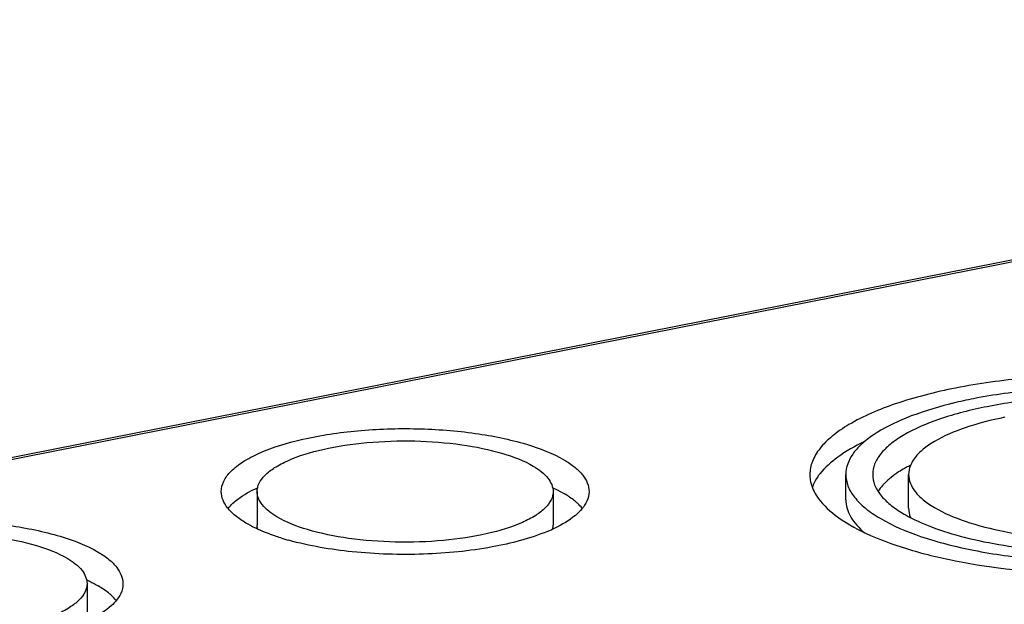
# Model space of a CAD drawing. Units: millimetres. Extents: x -3 to 844, y 0 to 594.
# Drawn here: x 600 to 627, y 548 to 565 of the extents above; entities that cross this region are included whole.
import ezdxf

# ---------------------------------------------------------------- set-up
doc = ezdxf.new("R2010")
doc.units = ezdxf.units.MM
doc.header["$LTSCALE"] = 46.255
doc.layers.get('0').update_dxf_attribs({"linetype": 'CONTINUOUS'})
doc.layers.add('02___PRT_ALL_AXES', color=7, linetype='CONTINUOUS')
doc.layers.add('BEZUGSACHSEN', color=7, linetype='CONTINUOUS')

msp = doc.modelspace()

# ---------------------------------------------------------------- linework, layer by layer
at = {"color": 7, "linetype": 'Continuous'}
msp.add_line((581.80129, 548.8994), (661.04262, 564.54682), dxfattribs=at)
at = {"layer": '02___PRT_ALL_AXES', "color": 9, "linetype": 'Continuous'}
msp.add_line((581.94659, 548.86837), (661.18791, 564.5158), dxfattribs=at)
at = {"layer": '02___PRT_ALL_AXES', "color": 7, "linetype": 'Continuous'}
for p, q in [((622.56725, 551.1741), (622.56725, 551.87886)), ((624.31725, 550.93917), (624.31725, 551.87886))]:
    msp.add_line(p, q, dxfattribs=at)
for centre, radius, start, end in [((628.43135, 542.07334), 12.13527, 103.673473, 104.186179), ((628.73266, 540.79107), 13.45243, 101.156521, 103.62939), ((626.19273, 548.61146), 3.97091, 118.39856, 120.035955), ((626.35481, 548.31273), 4.31077, 117.311352, 118.405208), ((622.71868, 551.12051), 1.15924, 156.202588, 159.51273), ((626.07761, 554.00707), 3.74058, 239.361474, 240.228206)]:
    msp.add_arc(centre, radius, start, end, dxfattribs=at)
for points, knots in [([(637.81725, 551.87886), (637.81725, 552.00197), (637.76363, 552.26435), (637.53966, 552.62923), (637.18595, 552.97316), (636.50065, 553.43529), (635.34494, 553.91604), (633.68296, 554.33449), (631.75595, 554.59824), (629.69225, 554.68843), (627.62866, 554.59826), (626.27701, 554.41329), (625.62975, 554.28547)], [0, 0, 0, 0, 0.02806324, 0.05940052, 0.09624963, 0.13971842, 0.24713488, 0.37932644, 0.5297125, 0.68966549, 0.84960512, 1, 1, 1, 1]), ([(625.62975, 554.28547), (625.06079, 554.17313), (624.03945, 553.91606), (622.88384, 553.43525), (622.19855, 552.97317), (621.84483, 552.62923), (621.62087, 552.26434), (621.56725, 552.00197), (621.56725, 551.87886)], [0, 0, 0, 0, 0.34851255, 0.63166137, 0.74626267, 0.84340607, 0.92601807, 1, 1, 1, 1]), ([(636.81721, 551.87886), (636.81723, 551.98682), (636.77024, 552.21691), (636.57383, 552.53689), (636.26361, 552.83843), (635.66274, 553.24379), (634.64921, 553.66528), (633.1918, 554.03225), (631.50195, 554.26354), (629.69225, 554.34263), (627.88264, 554.26357), (626.69735, 554.10136), (626.12975, 553.98928)], [0, 0, 0, 0, 0.02806235, 0.05939999, 0.09625095, 0.13971572, 0.24713387, 0.37932744, 0.52971249, 0.68966619, 0.84960535, 1, 1, 1, 1]), ([(625.45732, 553.83854), (625.04613, 553.73459), (624.31105, 553.50758), (623.48761, 553.10819), (623.00659, 552.73645), (622.69545, 552.39754), (622.56733, 552.07761), (622.56729, 551.87886)], [0, 0, 0, 0, 0.34548712, 0.62529439, 0.7396546, 0.8381043, 1, 1, 1, 1]), ([(636.06721, 551.87886), (636.06723, 551.97546), (636.02519, 552.18132), (635.84945, 552.46763), (635.57189, 552.73743), (635.03427, 553.10012), (634.12743, 553.47724), (632.82342, 553.80558), (631.31145, 554.01252), (629.69225, 554.08329), (628.07312, 554.01255), (627.0126, 553.86741), (626.50475, 553.76713)], [0, 0, 0, 0, 0.02806235, 0.05939999, 0.09625095, 0.13971572, 0.24713387, 0.37932744, 0.52971249, 0.68966619, 0.84960535, 1, 1, 1, 1]), ([(626.50475, 553.76713), (626.05834, 553.67898), (625.25697, 553.47729), (624.35029, 553.10002), (623.81257, 552.73748), (623.53509, 552.46759), (623.35925, 552.18134), (623.31731, 551.97546), (623.31728, 551.87886)], [0, 0, 0, 0, 0.34851301, 0.63165947, 0.7462619, 0.84340342, 0.92602052, 1, 1, 1, 1]), ([(627.00475, 553.47093), (626.62837, 553.39661), (625.9527, 553.22617), (625.18826, 552.90928), (624.73486, 552.60177), (624.44409, 552.32372), (624.31725, 552.04881), (624.31729, 551.87886)], [0, 0, 0, 0, 0.34928429, 0.63306903, 0.74791326, 0.84528115, 1, 1, 1, 1]), ([(623.07448, 552.78634), (622.81973, 552.66402), (622.37324, 552.41396), (621.98431, 552.07224), (621.84415, 551.89333)], [0, 0, 0, 0, 0.55424306, 1, 1, 1, 1]), ([(621.56725, 551.87886), (621.56725, 551.83024), (621.58276, 551.62711), (621.66329, 551.43225), (621.7448, 551.3011)], [0, 0, 0, 0, 0.23946912, 1, 1, 1, 1]), ([(621.84415, 551.89333), (621.82482, 551.86866), (621.75379, 551.77285), (621.69347, 551.66876), (621.658, 551.58827)], [0, 0, 0, 0, 0.26264426, 1, 1, 1, 1]), ([(622.56729, 551.87886), (622.56727, 551.77091), (622.61425, 551.54082), (622.81067, 551.22084), (623.12088, 550.9193), (623.72176, 550.51394), (624.73529, 550.09244), (626.1927, 549.72548), (627.88255, 549.49419), (629.69225, 549.4151), (631.50186, 549.49416), (632.68715, 549.65637), (633.25475, 549.76845)], [0, 0, 0, 0, 0.02806235, 0.05939999, 0.09625095, 0.13971572, 0.24713387, 0.37932744, 0.52971249, 0.68966619, 0.84960535, 1, 1, 1, 1]), ([(623.31728, 551.87886), (623.31726, 551.78227), (623.35931, 551.57641), (623.53505, 551.29009), (623.8126, 551.02039), (624.04262, 550.86493), (624.17134, 550.78868)], [0, 0, 0, 0, 0.20085321, 0.42514892, 0.68890566, 1, 1, 1, 1]), ([(624.20512, 552.04912), (624.14954, 552.01697), (623.95058, 551.89494), (623.76362, 551.7508), (623.64533, 551.62963)], [0, 0, 0, 0, 0.27493026, 1, 1, 1, 1]), ([(624.31729, 551.87886), (624.31733, 551.70892), (624.44411, 551.43406), (624.73482, 551.15591), (625.18831, 550.8485), (625.95278, 550.53153), (627.05227, 550.25428), (628.32704, 550.07992), (629.69226, 550.02022), (631.0574, 550.07988), (631.95157, 550.20225), (632.37975, 550.2868)], [0, 0, 0, 0, 0.05860919, 0.09548704, 0.13899441, 0.24650165, 0.37880507, 0.52931585, 0.68940431, 0.84948086, 1, 1, 1, 1]), ([(623.64533, 551.62963), (623.62812, 551.612), (623.56405, 551.5435), (623.50603, 551.46915), (623.46842, 551.41111)], [0, 0, 0, 0, 0.26267046, 1, 1, 1, 1]), ([(621.7448, 551.3011), (621.87889, 551.08534), (622.31, 550.6707), (623.17608, 550.18697), (624.31254, 549.76989), (626.21568, 549.31089), (628.88395, 549.03978), (631.08913, 549.11213), (632.20301, 549.23596)], [0, 0, 0, 0, 0.06943133, 0.15936489, 0.27013262, 0.39913664, 0.69368101, 1, 1, 1, 1]), ([(622.5673, 551.1741), (622.56735, 551.01193), (622.68359, 550.64918), (622.94038, 550.38364), (623.09297, 550.2554)], [0, 0, 0, 0, 0.44860506, 1, 1, 1, 1]), ([(624.22024, 550.76021), (624.45465, 550.62609), (624.99538, 550.3849), (626.27855, 549.99542), (628.15567, 549.71109), (630.512, 549.66531), (632.11211, 549.83902), (632.87975, 549.9906)], [0, 0, 0, 0, 0.09181365, 0.20029588, 0.45524168, 0.73398795, 1, 1, 1, 1])]:
    msp.add_open_spline(points, degree=3, knots=knots, dxfattribs=at)
msp.add_open_spline([(624.31725, 550.93917), (624.31725, 550.85212), (624.33655, 550.76384), (624.36963, 550.68332)], degree=3, dxfattribs=at)
at = {"layer": 'BEZUGSACHSEN', "color": 7, "linetype": 'Continuous'}
for p, q in [((606.1618, 551.40387), (606.1618, 550.46418)), ((614.4118, 551.40387), (614.4118, 550.46418)), ((601.42142, 548.83872), (601.42142, 547.89903))]:
    msp.add_line(p, q, dxfattribs=at)
for centre, radius, start, end in [((612.55988, 554.35428), 4.39937, 292.686343, 295.537042), ((609.01739, 557.11667), 7.34038, 252.583588, 254.417096)]:
    msp.add_arc(centre, radius, start, end, dxfattribs=at)
for points, knots in [([(605.16183, 551.40387), (605.16188, 551.50175), (605.21831, 551.7159), (605.44177, 551.99837), (605.78521, 552.25777), (606.44519, 552.59636), (607.51816, 552.9128), (608.99863, 553.13113), (610.61208, 553.18286), (612.19262, 553.06278), (613.57658, 552.78488), (614.39606, 552.47527), (614.72518, 552.2803)], [0, 0, 0, 0, 0.02854668, 0.06203717, 0.10329356, 0.15324723, 0.2776549, 0.42727835, 0.5889149, 0.74750332, 0.88842619, 1, 1, 1, 1]), ([(606.16183, 551.40387), (606.16186, 551.48265), (606.20728, 551.65501), (606.38714, 551.88237), (606.66357, 552.09116), (607.19478, 552.36368), (608.05838, 552.61838), (609.24998, 552.7941), (610.54861, 552.83574), (611.82075, 552.73909), (612.93468, 552.51541), (613.59425, 552.26622), (613.85916, 552.10929)], [0, 0, 0, 0, 0.02854668, 0.06203717, 0.10329356, 0.15324723, 0.2776549, 0.42727835, 0.5889149, 0.74750332, 0.88842619, 1, 1, 1, 1]), ([(614.72518, 552.2803), (614.82859, 552.21905), (615.01352, 552.09297), (615.29088, 551.82822), (615.41185, 551.5659), (615.41178, 551.40387)], [0, 0, 0, 0, 0.31274775, 0.57835965, 1, 1, 1, 1]), ([(613.85916, 552.10929), (614.01243, 552.01849), (614.27, 551.83801), (614.41184, 551.53428), (614.41178, 551.40387)], [0, 0, 0, 0, 0.57735156, 1, 1, 1, 1]), ([(605.84842, 550.52745), (605.74502, 550.5887), (605.56009, 550.71478), (605.28273, 550.97952), (605.16176, 551.24185), (605.16183, 551.40387)], [0, 0, 0, 0, 0.31274775, 0.57835965, 1, 1, 1, 1]), ([(605.48404, 551.07587), (605.52792, 551.11617), (605.73779, 551.28821), (605.97814, 551.41965), (606.17005, 551.50817)], [0, 0, 0, 0, 0.21993004, 1, 1, 1, 1]), ([(606.71445, 550.69846), (606.56118, 550.78925), (606.30361, 550.96974), (606.16177, 551.27346), (606.16183, 551.40387)], [0, 0, 0, 0, 0.57735156, 1, 1, 1, 1]), ([(614.41178, 551.40387), (614.41175, 551.32509), (614.36633, 551.15273), (614.18647, 550.92537), (613.91004, 550.71659), (613.37883, 550.44407), (612.51522, 550.18937), (611.32363, 550.01364), (610.025, 549.972), (608.75286, 550.06865), (607.63893, 550.29233), (606.97936, 550.54153), (606.71445, 550.69846)], [0, 0, 0, 0, 0.02854668, 0.06203717, 0.10329356, 0.15324723, 0.2776549, 0.42727835, 0.5889149, 0.74750332, 0.88842619, 1, 1, 1, 1]), ([(614.39795, 551.51071), (614.4272, 551.49727), (614.53835, 551.44468), (614.64709, 551.38687), (614.72518, 551.34061)], [0, 0, 0, 0, 0.26180617, 1, 1, 1, 1]), ([(615.41178, 551.40387), (615.41173, 551.3113), (615.346, 551.04853), (615.00308, 550.6791), (614.65975, 550.48203), (614.45642, 550.3847)], [0, 0, 0, 0, 0.19029804, 0.53663533, 1, 1, 1, 1]), ([(615.08905, 551.07626), (615.06345, 551.09975), (614.94956, 551.1976), (614.82441, 551.28182), (614.72518, 551.34061)], [0, 0, 0, 0, 0.23148451, 1, 1, 1, 1]), ([(592.17145, 548.83872), (592.1715, 548.9366), (592.22793, 549.15075), (592.45139, 549.43322), (592.79483, 549.69262), (593.45481, 550.03121), (594.52778, 550.34765), (596.00825, 550.56598), (597.6217, 550.61771), (599.20223, 550.49763), (600.5862, 550.21973), (601.40568, 549.91012), (601.7348, 549.71515)], [0, 0, 0, 0, 0.02854668, 0.06203717, 0.10329356, 0.15324723, 0.2776549, 0.42727835, 0.5889149, 0.74750332, 0.88842619, 1, 1, 1, 1]), ([(606.19244, 550.34965), (606.16161, 550.36366), (606.04469, 550.41844), (605.93038, 550.4789), (605.84842, 550.52745)], [0, 0, 0, 0, 0.26227055, 1, 1, 1, 1]), ([(593.17145, 548.83872), (593.17148, 548.9175), (593.2169, 549.08986), (593.39676, 549.31722), (593.67319, 549.526), (594.20439, 549.79853), (595.068, 550.05323), (596.2596, 550.22895), (597.55823, 550.27059), (598.83037, 550.17394), (599.94429, 549.95026), (600.60387, 549.70107), (600.86878, 549.54414)], [0, 0, 0, 0, 0.02854668, 0.06203717, 0.10329356, 0.15324723, 0.2776549, 0.42727835, 0.5889149, 0.74750332, 0.88842619, 1, 1, 1, 1]), ([(606.82031, 550.11281), (606.76385, 550.13054), (606.55127, 550.20034), (606.34229, 550.28158), (606.19244, 550.34965)], [0, 0, 0, 0, 0.26444299, 1, 1, 1, 1]), ([(614.25666, 550.29529), (613.76387, 550.08886), (612.61443, 549.7971), (610.78048, 549.61704), (608.87354, 549.67624), (607.62173, 549.8852), (607.04552, 550.0461)], [0, 0, 0, 0, 0.21921241, 0.48215293, 0.7545391, 1, 1, 1, 1]), ([(601.7348, 549.71515), (601.8382, 549.65389), (602.02314, 549.52782), (602.3005, 549.26307), (602.42147, 549.00075), (602.4214, 548.83872)], [0, 0, 0, 0, 0.31274775, 0.57835965, 1, 1, 1, 1]), ([(600.86878, 549.54414), (601.02205, 549.45334), (601.27962, 549.27286), (601.42146, 548.96913), (601.4214, 548.83872)], [0, 0, 0, 0, 0.57735156, 1, 1, 1, 1]), ([(601.40757, 548.94556), (601.43682, 548.93212), (601.54797, 548.87953), (601.65671, 548.82172), (601.7348, 548.77546)], [0, 0, 0, 0, 0.26180617, 1, 1, 1, 1]), ([(601.4214, 548.83872), (601.42137, 548.75994), (601.37594, 548.58758), (601.19609, 548.36022), (600.91966, 548.15144), (600.38845, 547.87892), (599.52484, 547.62422), (598.33325, 547.44849), (597.03462, 547.40685), (595.76248, 547.5035), (594.64855, 547.72718), (593.98898, 547.97638), (593.72407, 548.13331)], [0, 0, 0, 0, 0.02854668, 0.06203717, 0.10329356, 0.15324723, 0.2776549, 0.42727835, 0.5889149, 0.74750332, 0.88842619, 1, 1, 1, 1]), ([(602.4214, 548.83872), (602.42135, 548.74615), (602.35562, 548.48338), (602.0127, 548.11395), (601.66936, 547.91688), (601.46604, 547.81955)], [0, 0, 0, 0, 0.19029804, 0.53663533, 1, 1, 1, 1]), ([(602.09867, 548.51111), (602.07307, 548.5346), (601.95918, 548.63244), (601.83403, 548.71667), (601.7348, 548.77546)], [0, 0, 0, 0, 0.23148451, 1, 1, 1, 1])]:
    msp.add_open_spline(points, degree=3, knots=knots, dxfattribs=at)
for points in [[(605.34953, 550.93425), (605.39063, 550.98475), (605.43608, 551.03184), (605.48404, 551.07587)], [(615.22097, 550.93803), (615.18053, 550.98724), (615.13598, 551.03321), (615.08905, 551.07626)], [(606.1743, 550.35445), (606.16611, 550.39034), (606.16179, 550.42737), (606.1618, 550.46418)], [(614.4003, 550.35915), (614.40783, 550.39356), (614.41179, 550.42896), (614.4118, 550.46418)], [(602.23059, 548.37288), (602.19015, 548.42209), (602.1456, 548.46806), (602.09867, 548.51111)]]:
    msp.add_open_spline(points, degree=3, dxfattribs=at)

doc.saveas('drawing.dxf')
